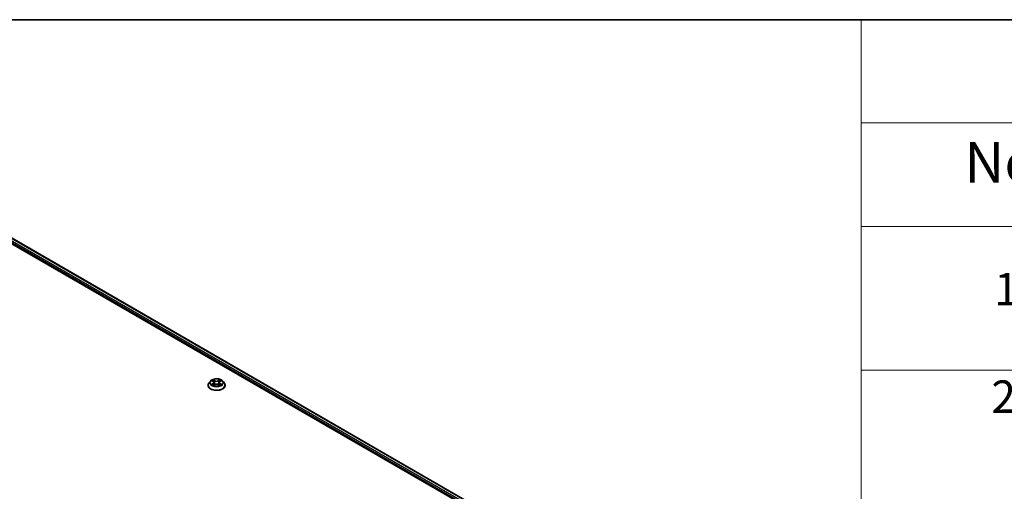
# Model space of a CAD drawing. Units: millimetres. Extents: x 0 to 8858, y 0 to 1546.
# Drawn here: x 73 to 103, y 126 to 140 of the extents above; entities that cross this region are included whole.
import ezdxf

# ---------------------------------------------------------------- set-up
doc = ezdxf.new("R2010")
doc.units = ezdxf.units.MM
doc.header["$LTSCALE"] = 0.5
for name, color, linetype, lineweight in [('Border (ISO)', 7, 'Continuous', 35), ('Symbol (ISO)', 7, 'Continuous', 18), ('Visible (ISO)', 7, 'Continuous', 35), ('Visible Narrow (ISO)', 7, 'Continuous', 25)]:
    doc.layers.add(name, color=color, linetype=linetype, lineweight=lineweight)
doc.styles.add('Note Text (TK)', font='MS PGothic.ttf')
doc.styles.add('Note Text (TK2)', font='MS PGothic.ttf')

# ---------------------------------------------------------------- blocks, each defined once
blk = doc.blocks.new('図面枠 tk図枠')
at = {"layer": 'Border (ISO)'}
blk.add_line((14.5, 289), (405.5, 289), dxfattribs=at)
blk = doc.blocks.new('テーブル1')
at = {"layer": 'Symbol (ISO)'}
for p, q in [((211.354, 289), (405.5, 289)), ((211.354, 289), (211.354, 282.647)), ((211.354, 282.647), (405.5, 282.647)), ((211.354, 282.647), (211.354, 276.277)), ((211.354, 276.277), (405.5, 276.277)), ((211.354, 276.277), (211.354, 178.756)), ((211.354, 267.411), (405.5, 267.411))]:
    blk.add_line(p, q, dxfattribs=at)
at = {"layer": 'Symbol (ISO)', "color": 7, "attachment_point": 7}
for s, insert, char_height, style in [('No.', (217.702, 278.183), 2.5, 'Note Text (TK)'), ('1', (219.541, 270.785), 2, 'Note Text (TK2)'), ('2', (219.361, 264.165), 2, 'Note Text (TK2)')]:
    blk.add_mtext(s, dxfattribs=dict(at, insert=insert, char_height=char_height, style=style))

msp = doc.modelspace()

# ---------------------------------------------------------------- linework, layer by layer
at = {"layer": 'Visible (ISO)'}
for p, q in [((66.65949, 136.83542), (91.72964, 122.36116)), ((67.09968, 136.75491), (91.49275, 122.67156)), ((78.30739, 129.24571), (78.30739, 129.24874)), ((78.38459, 129.37631), (78.3395, 129.32601)), ((78.42885, 129.38178), (78.46747, 129.3587)), ((78.47466, 129.24407), (78.51487, 129.26649)), ((78.4913, 129.32691), (78.49875, 129.2575)), ((78.62718, 129.26649), (78.6674, 129.24407)), ((78.65075, 129.32691), (78.6433, 129.2575)), ((78.67458, 129.3587), (78.7132, 129.38178)), ((78.75746, 129.37631), (78.80256, 129.32601)), ((78.83466, 129.24571), (78.83466, 129.24874))]:
    msp.add_line(p, q, dxfattribs=at)
for points, knots in [([(78.3395, 129.32601), (78.33543, 129.32147), (78.33171, 129.31679), (78.32498, 129.30713), (78.32199, 129.30215), (78.31678, 129.29196), (78.31458, 129.28673), (78.31102, 129.2761), (78.30966, 129.27069), (78.30785, 129.25976), (78.30739, 129.25425), (78.30739, 129.24874)], [1.878627878, 1.878627878, 1.878627878, 1.878627878, 1.974141201, 1.974141201, 2.069654523, 2.069654523, 2.165167845, 2.165167845, 2.260681168, 2.260681168, 2.35619449, 2.35619449, 2.35619449, 2.35619449]), ([(78.30739, 129.24571), (78.30739, 129.22946), (78.31167, 129.21324), (78.3283, 129.18218), (78.34093, 129.1674), (78.37354, 129.14059), (78.39379, 129.12867), (78.4396, 129.10921), (78.46518, 129.1017), (78.51895, 129.09181), (78.54714, 129.08942), (78.60335, 129.08994), (78.63135, 129.09286), (78.68447, 129.10373), (78.70957, 129.11169), (78.75439, 129.132), (78.77409, 129.14436), (78.80587, 129.1724), (78.81801, 129.18808), (78.83156, 129.21801), (78.83466, 129.23185), (78.83466, 129.24571)], [2.35619449, 2.35619449, 2.35619449, 2.35619449, 2.65590507, 2.65590507, 2.96831605, 2.96831605, 3.29280909, 3.29280909, 3.61853703, 3.61853703, 3.9432875, 3.9432875, 4.26764236, 4.26764236, 4.59247646, 4.59247646, 4.91827385, 4.91827385, 5.2421889, 5.2421889, 5.49778714, 5.49778714, 5.49778714, 5.49778714]), ([(78.75746, 129.37631), (78.74631, 129.38876), (78.73214, 129.39968), (78.69871, 129.41847), (78.67924, 129.42621), (78.63745, 129.4375), (78.61514, 129.44107), (78.56993, 129.44382), (78.54703, 129.44301), (78.50272, 129.43711), (78.48132, 129.43202), (78.44199, 129.41783), (78.42407, 129.40872), (78.39974, 129.39129), (78.39157, 129.3841), (78.38459, 129.37631)], [5.97535376, 5.97535376, 5.97535376, 5.97535376, 6.29636668, 6.29636668, 6.63079528, 6.63079528, 6.96387273, 6.96387273, 7.29518617, 7.29518617, 7.62692208, 7.62692208, 7.96090005, 7.96090005, 8.16181319, 8.16181319, 8.16181319, 8.16181319]), ([(78.44633, 129.26347), (78.44797, 129.26211), (78.44975, 129.26074), (78.45357, 129.258), (78.45561, 129.25663), (78.45994, 129.25394), (78.46224, 129.25261), (78.46706, 129.25), (78.46959, 129.24872), (78.47378, 129.24676), (78.47536, 129.24605), (78.47697, 129.24535)], [2.964105149, 2.964105149, 2.964105149, 2.964105149, 3.034255086, 3.034255086, 3.104405022, 3.104405022, 3.174554958, 3.174554958, 3.244704894, 3.244704894, 3.285579567, 3.285579567, 3.285579567, 3.285579567]), ([(78.4913, 129.32691), (78.49104, 129.32938), (78.49047, 129.33183), (78.48876, 129.33661), (78.48763, 129.33894), (78.48484, 129.34343), (78.48319, 129.34558), (78.47943, 129.3497), (78.47732, 129.35165), (78.47269, 129.35535), (78.47017, 129.35708), (78.46747, 129.3587)], [5.559690499, 5.559690499, 5.559690499, 5.559690499, 5.700898802, 5.700898802, 5.842107105, 5.842107105, 5.983315409, 5.983315409, 6.124523712, 6.124523712, 6.265732015, 6.265732015, 6.265732015, 6.265732015]), ([(78.62718, 129.26649), (78.62112, 129.26987), (78.61423, 129.27267), (78.59939, 129.27692), (78.59144, 129.27837), (78.57518, 129.27983), (78.56687, 129.27983), (78.55061, 129.27837), (78.54267, 129.27692), (78.52783, 129.27267), (78.52094, 129.26987), (78.51487, 129.26649)], [0.01745329, 0.01745329, 0.01745329, 0.01745329, 0.32463124, 0.32463124, 0.63180919, 0.63180919, 0.93898714, 0.93898714, 1.24616509, 1.24616509, 1.55334303, 1.55334303, 1.55334303, 1.55334303]), ([(78.67458, 129.3587), (78.67188, 129.35708), (78.66936, 129.35535), (78.66473, 129.35165), (78.66262, 129.3497), (78.65886, 129.34558), (78.65721, 129.34343), (78.65443, 129.33894), (78.65329, 129.33661), (78.65158, 129.33183), (78.65102, 129.32938), (78.65075, 129.32691)], [1.588249619, 1.588249619, 1.588249619, 1.588249619, 1.729457922, 1.729457922, 1.870666225, 1.870666225, 2.011874529, 2.011874529, 2.153082832, 2.153082832, 2.294291135, 2.294291135, 2.294291135, 2.294291135]), ([(78.66508, 129.24535), (78.6667, 129.24605), (78.66828, 129.24676), (78.67246, 129.24872), (78.67499, 129.25), (78.67982, 129.25261), (78.68211, 129.25394), (78.68645, 129.25663), (78.68849, 129.258), (78.69231, 129.26074), (78.69408, 129.26211), (78.69573, 129.26347)], [4.568402067, 4.568402067, 4.568402067, 4.568402067, 4.609276739, 4.609276739, 4.679426676, 4.679426676, 4.749576612, 4.749576612, 4.819726548, 4.819726548, 4.889876485, 4.889876485, 4.889876485, 4.889876485]), ([(78.83466, 129.24874), (78.83466, 129.25425), (78.83421, 129.25976), (78.83239, 129.27069), (78.83104, 129.2761), (78.82748, 129.28673), (78.82527, 129.29196), (78.82007, 129.30215), (78.81707, 129.30713), (78.81035, 129.31679), (78.80662, 129.32147), (78.80256, 129.32601)], [5.497787144, 5.497787144, 5.497787144, 5.497787144, 5.593300466, 5.593300466, 5.688813789, 5.688813789, 5.784327111, 5.784327111, 5.879840433, 5.879840433, 5.975353756, 5.975353756, 5.975353756, 5.975353756])]:
    msp.add_open_spline(points, degree=3, knots=knots, dxfattribs=at)
at = {"layer": 'Visible Narrow (ISO)'}
for p, q in [((67.00019, 136.67954), (91.42751, 122.57642)), ((91.43881, 122.61443), (67.01947, 136.71295)), ((67.09059, 136.75401), (91.48743, 122.66848)), ((78.4159, 129.38794), (78.46514, 129.35851)), ((78.46514, 129.29622), (78.4159, 129.26678)), ((78.43744, 129.27251), (78.46839, 129.29102)), ((78.51708, 129.3885), (78.4661, 129.41692)), ((78.4661, 129.2378), (78.51708, 129.26623)), ((78.46839, 129.29102), (78.47159, 129.24779)), ((78.48189, 129.4011), (78.51394, 129.38323)), ((78.51394, 129.38323), (78.50935, 129.31885)), ((78.67595, 129.41692), (78.62497, 129.3885)), ((78.62497, 129.26623), (78.67595, 129.2378)), ((78.62811, 129.38323), (78.66017, 129.4011)), ((78.62811, 129.38323), (78.6327, 129.31885)), ((78.67366, 129.29102), (78.67046, 129.24779)), ((78.67366, 129.29102), (78.70461, 129.27251)), ((78.67692, 129.35851), (78.72615, 129.38794)), ((78.72615, 129.26678), (78.67692, 129.29622))]:
    msp.add_line(p, q, dxfattribs=at)
for centre, major_axis, ratio, start_param, end_param in [((78.57103, 129.25683), (-0.2607, 0), 0.57735027, 5.8056187, 9.90234457), ((78.57103, 129.24874), (-0.26364, 0), 0.57735027, 0, 3.14159265), ((78.57103, 129.24571), (0.26364, 0), 0.57735027, 3.14159265, 6.28318531), ((78.57103, 129.32061), (-0.20992, 0), 0.57735027, 5.8056187, 9.90234457), ((78.57103, 129.32736), (-0.18728, 0), 0.57735027, 5.30710262, 5.68847167), ((78.57103, 129.32736), (0.18728, 0), 0.57735027, 3.7363063, 4.11767534), ((78.4407, 129.27102), (-0.00087, -0.00446), 0.77975364, 4.52690487, 5.92208704), ((78.45387, 129.26157), (-0.00386, -0.0024), 0.72973605, 5.16344533, 5.77548257), ((78.57103, 129.30675), (0.14656, 0), 0.57735027, 2.17629431, 2.42062218), ((78.46514, 129.3548), (0.00233, 0.0039), 0.58733849, 0, 0.79427846), ((78.40928, 129.32736), (0.07765, 0), 0.57735027, 5.51524044, 7.05113018), ((78.46514, 129.29251), (0.00233, -0.0039), 0.58733849, 0.86378433, 2.3473142), ((78.40928, 129.32398), (0.08218, 0), 0.57735027, 5.51524044, 6.34508866), ((78.47874, 129.39954), (-0.00371, -0.00262), 0.18497367, 1.04331702, 2.43849919), ((78.48993, 129.37604), (-0.00438, -0.00121), 0.22291783, 3.85158054, 5.20700366), ((78.50621, 129.3173), (-0.00438, -0.00121), 0.22288452, 3.85157383, 5.20261978), ((78.51708, 129.38479), (-0.00221, -0.00397), 0.56718618, 3.91841516, 5.40194502), ((78.57103, 129.41736), (0.08218, 0), 0.57735027, 3.94444411, 5.48033385), ((78.51708, 129.26252), (-0.00221, 0.00397), 0.56718618, 5.5063628, 6.28318531), ((78.57103, 129.42075), (-0.07765, 0), 0.57735027, 0.80285146, 2.3387412), ((78.57103, 129.23398), (0.07765, 0), 0.57735027, 0.80285146, 2.3387412), ((78.62497, 129.38479), (0.00221, -0.00397), 0.56718618, 0.88124028, 2.36477015), ((78.62497, 129.26252), (0.00221, 0.00397), 0.56718618, 0, 0.7768225), ((78.63585, 129.3173), (-0.00438, 0.00121), 0.22288452, 4.22215818, 5.57320413), ((78.73277, 129.32736), (-0.07765, 0), 0.57735027, 5.51524044, 7.05113018), ((78.65213, 129.37604), (-0.00438, 0.00121), 0.22291783, 4.2177743, 5.57319742), ((78.73277, 129.32398), (-0.08218, 0), 0.57735027, 6.22128195, 7.05113018), ((78.57103, 129.30675), (0.14656, 0), 0.57735027, 0.72097047, 0.96529834), ((78.66331, 129.39954), (-0.00371, 0.00262), 0.18497367, 0.70309346, 2.09827563), ((78.67692, 129.29251), (-0.00233, -0.0039), 0.58733849, 3.93587111, 5.41940097), ((78.67692, 129.3548), (-0.00233, 0.0039), 0.58733849, 5.48890685, 6.28318531), ((78.57103, 129.32736), (-0.18728, 0), 0.57735027, 3.7363063, 4.11767534), ((78.57103, 129.32736), (0.18728, 0), 0.57735027, 5.30710262, 5.68847167), ((78.68818, 129.26157), (-0.00386, 0.0024), 0.72973605, 3.64929539, 4.26133263), ((78.70135, 129.27102), (0.00087, -0.00446), 0.77975364, 0.36109827, 1.75628044)]:
    msp.add_ellipse(centre, major_axis=major_axis, ratio=ratio, start_param=start_param, end_param=end_param, dxfattribs=at)
msp.add_ellipse((78.57103, 129.32736), major_axis=(-0.19468, 0), ratio=0.57735027, dxfattribs=at)
for points, knots in [([(78.43765, 129.37652), (78.43692, 129.37735), (78.43614, 129.37812), (78.43335, 129.38058), (78.43118, 129.38204), (78.42689, 129.38436), (78.42478, 129.38528), (78.42042, 129.38684), (78.41815, 129.38747), (78.4159, 129.38794)], [0.0019082576, 0.0019082576, 0.0019082576, 0.0019082576, 0.0059340385, 0.0059340385, 0.0154285, 0.0154285, 0.0237449879, 0.0237449879, 0.0323943032, 0.0323943032, 0.0323943032, 0.0323943032]), ([(78.4159, 129.38794), (78.41795, 129.38717), (78.42001, 129.38631), (78.42402, 129.38445), (78.42596, 129.38346), (78.42818, 129.38219), (78.42852, 129.38199), (78.42885, 129.38178)], [-0.0323943032, -0.0323943032, -0.0323943032, -0.0323943032, -0.0237449879, -0.0237449879, -0.0154285, -0.0154285, -0.013913302, -0.013913302, -0.013913302, -0.013913302]), ([(78.43744, 129.27251), (78.43592, 129.27222), (78.43423, 129.2719), (78.4296, 129.27093), (78.42654, 129.27019), (78.42092, 129.26855), (78.4184, 129.26772), (78.4159, 129.26678)], [-0.0320559737, -0.0320559737, -0.0320559737, -0.0320559737, -0.0236501899, -0.0236501899, -0.0102009359, -0.0102009359, 0.0003383294, 0.0003383294, 0.0003383294, 0.0003383294]), ([(78.4159, 129.26678), (78.41864, 129.26737), (78.42141, 129.26773), (78.42752, 129.26814), (78.43081, 129.26806), (78.43556, 129.26761), (78.43725, 129.26735), (78.43865, 129.26709)], [-0.0003383294, -0.0003383294, -0.0003383294, -0.0003383294, 0.0102009359, 0.0102009359, 0.0236501899, 0.0236501899, 0.0320559737, 0.0320559737, 0.0320559737, 0.0320559737]), ([(78.45061, 129.26307), (78.44902, 129.26563), (78.44707, 129.26775), (78.44261, 129.27092), (78.44012, 129.27198), (78.43744, 129.27251)], [0, 0, 0, 0, 0.0145850634, 0.0145850634, 0.0289828459, 0.0289828459, 0.0289828459, 0.0289828459]), ([(78.43865, 129.26709), (78.44106, 129.26663), (78.4433, 129.26568), (78.44565, 129.26402), (78.44599, 129.26375), (78.44633, 129.26347)], [-0.0289828459, -0.0289828459, -0.0289828459, -0.0289828459, -0.0145850634, -0.0145850634, -0.0120420166, -0.0120420166, -0.0120420166, -0.0120420166]), ([(78.48189, 129.4011), (78.4804, 129.40255), (78.47896, 129.40404), (78.47531, 129.40785), (78.47316, 129.41011), (78.46937, 129.41391), (78.46773, 129.41548), (78.4661, 129.41692)], [-0.0320559737, -0.0320559737, -0.0320559737, -0.0320559737, -0.0236501899, -0.0236501899, -0.0102009359, -0.0102009359, 0.0003383294, 0.0003383294, 0.0003383294, 0.0003383294]), ([(78.4661, 129.41692), (78.46711, 129.41534), (78.46812, 129.41353), (78.47056, 129.409), (78.472, 129.40619), (78.47478, 129.40138), (78.47595, 129.39948), (78.47729, 129.39763)], [-0.0003383294, -0.0003383294, -0.0003383294, -0.0003383294, 0.0102009359, 0.0102009359, 0.0236501899, 0.0236501899, 0.0320559737, 0.0320559737, 0.0320559737, 0.0320559737]), ([(78.47617, 129.24491), (78.47565, 129.24494), (78.47516, 129.24493), (78.4734, 129.24473), (78.47228, 129.24429), (78.47031, 129.243), (78.46945, 129.2422), (78.46776, 129.24026), (78.46693, 129.2391), (78.4661, 129.2378)], [0.0024401637, 0.0024401637, 0.0024401637, 0.0024401637, 0.0059340385, 0.0059340385, 0.0154285, 0.0154285, 0.0237449879, 0.0237449879, 0.0323943032, 0.0323943032, 0.0323943032, 0.0323943032]), ([(78.4661, 129.2378), (78.46744, 129.23898), (78.46878, 129.2401), (78.47145, 129.24209), (78.47277, 129.24298), (78.47429, 129.24386), (78.47447, 129.24396), (78.47466, 129.24407)], [-0.0323943032, -0.0323943032, -0.0323943032, -0.0323943032, -0.0237449879, -0.0237449879, -0.0154285, -0.0154285, -0.0142996638, -0.0142996638, -0.0142996638, -0.0142996638]), ([(78.47729, 129.39763), (78.47958, 129.39446), (78.48163, 129.39104), (78.48513, 129.38385), (78.48656, 129.38009), (78.48761, 129.37632)], [-0.0289828459, -0.0289828459, -0.0289828459, -0.0289828459, -0.0145850634, -0.0145850634, 0, 0, 0, 0]), ([(78.49307, 129.37759), (78.49192, 129.38175), (78.49036, 129.38589), (78.48658, 129.39382), (78.48436, 129.3976), (78.48189, 129.4011)], [0, 0, 0, 0, 0.0145850634, 0.0145850634, 0.0289828459, 0.0289828459, 0.0289828459, 0.0289828459]), ([(78.48761, 129.37632), (78.49032, 129.36653), (78.49304, 129.35674), (78.49847, 129.33716), (78.50119, 129.32738), (78.5039, 129.31759)], [-0.0687798542, -0.0687798542, -0.0687798542, -0.0687798542, -0.0343899271, -0.0343899271, 0, 0, 0, 0]), ([(78.50935, 129.31885), (78.50664, 129.32864), (78.50392, 129.33843), (78.4985, 129.35801), (78.49578, 129.3678), (78.49307, 129.37759)], [0, 0, 0, 0, 0.0343899271, 0.0343899271, 0.0687798542, 0.0687798542, 0.0687798542, 0.0687798542]), ([(78.5039, 129.31759), (78.50779, 129.30361), (78.51224, 129.28987), (78.5183, 129.27404), (78.51925, 129.27162), (78.52023, 129.26922)], [-0.0982412545, -0.0982412545, -0.0982412545, -0.0982412545, -0.0491206273, -0.0491206273, -0.0402334775, -0.0402334775, -0.0402334775, -0.0402334775]), ([(78.52455, 129.27111), (78.52367, 129.27341), (78.52282, 129.27571), (78.51718, 129.29136), (78.513, 129.305), (78.50935, 129.31885)], [0.0405862574, 0.0405862574, 0.0405862574, 0.0405862574, 0.0491206273, 0.0491206273, 0.0982412545, 0.0982412545, 0.0982412545, 0.0982412545]), ([(78.6327, 129.31885), (78.62905, 129.305), (78.62487, 129.29136), (78.61923, 129.27571), (78.61838, 129.27341), (78.61751, 129.27111)], [0, 0, 0, 0, 0.0491206273, 0.0491206273, 0.0576549971, 0.0576549971, 0.0576549971, 0.0576549971]), ([(78.62183, 129.26922), (78.6228, 129.27162), (78.62375, 129.27404), (78.62981, 129.28987), (78.63427, 129.30361), (78.63815, 129.31759)], [-0.058007777, -0.058007777, -0.058007777, -0.058007777, -0.0491206273, -0.0491206273, 0, 0, 0, 0]), ([(78.64898, 129.37759), (78.64627, 129.3678), (78.64356, 129.35801), (78.63813, 129.33843), (78.63542, 129.32864), (78.6327, 129.31885)], [0, 0, 0, 0, 0.0343899271, 0.0343899271, 0.0687798542, 0.0687798542, 0.0687798542, 0.0687798542]), ([(78.63815, 129.31759), (78.64087, 129.32738), (78.64358, 129.33716), (78.64901, 129.35674), (78.65173, 129.36653), (78.65445, 129.37632)], [-0.0687798542, -0.0687798542, -0.0687798542, -0.0687798542, -0.0343899271, -0.0343899271, 0, 0, 0, 0]), ([(78.66017, 129.4011), (78.65768, 129.39758), (78.65545, 129.39377), (78.65167, 129.38584), (78.65013, 129.38172), (78.64898, 129.37759)], [0, 0, 0, 0, 0.014491423, 0.014491423, 0.0289828459, 0.0289828459, 0.0289828459, 0.0289828459]), ([(78.65445, 129.37632), (78.65549, 129.38007), (78.65691, 129.38381), (78.66039, 129.39099), (78.66246, 129.39444), (78.66476, 129.39763)], [-0.0289828459, -0.0289828459, -0.0289828459, -0.0289828459, -0.014491423, -0.014491423, 0, 0, 0, 0]), ([(78.67595, 129.41692), (78.67462, 129.41574), (78.67327, 129.41447), (78.6706, 129.41184), (78.66928, 129.41049), (78.66642, 129.40751), (78.66486, 129.40587), (78.66224, 129.40317), (78.66122, 129.40212), (78.66017, 129.4011)], [-0.0323943032, -0.0323943032, -0.0323943032, -0.0323943032, -0.0237449879, -0.0237449879, -0.0154285, -0.0154285, -0.0059340385, -0.0059340385, 0, 0, 0, 0]), ([(78.66476, 129.39763), (78.66571, 129.39893), (78.66657, 129.40027), (78.66865, 129.4037), (78.66977, 129.40577), (78.67174, 129.40944), (78.6726, 129.41107), (78.67429, 129.41417), (78.67513, 129.41563), (78.67595, 129.41692)], [0, 0, 0, 0, 0.0059340385, 0.0059340385, 0.0154285, 0.0154285, 0.0237449879, 0.0237449879, 0.0323943032, 0.0323943032, 0.0323943032, 0.0323943032]), ([(78.67595, 129.2378), (78.67495, 129.23938), (78.67393, 129.24076), (78.67149, 129.2433), (78.67005, 129.24428), (78.66758, 129.24489), (78.66677, 129.24496), (78.66589, 129.24491)], [-0.0003383294, -0.0003383294, -0.0003383294, -0.0003383294, 0.0102009359, 0.0102009359, 0.0236501899, 0.0236501899, 0.02961581, 0.02961581, 0.02961581, 0.02961581]), ([(78.6674, 129.24406), (78.66862, 129.24338), (78.66982, 129.24261), (78.67268, 129.24058), (78.67433, 129.23924), (78.67595, 129.2378)], [-0.0177563099, -0.0177563099, -0.0177563099, -0.0177563099, -0.0102009359, -0.0102009359, 0.0003383294, 0.0003383294, 0.0003383294, 0.0003383294]), ([(78.70461, 129.27251), (78.70191, 129.27198), (78.69941, 129.27091), (78.69496, 129.26772), (78.69302, 129.26562), (78.69144, 129.26307)], [0, 0, 0, 0, 0.014491423, 0.014491423, 0.0289828459, 0.0289828459, 0.0289828459, 0.0289828459]), ([(78.69573, 129.26347), (78.69605, 129.26374), (78.69638, 129.264), (78.69872, 129.26567), (78.70098, 129.26663), (78.7034, 129.26709)], [-0.0169408293, -0.0169408293, -0.0169408293, -0.0169408293, -0.014491423, -0.014491423, 0, 0, 0, 0]), ([(78.7034, 129.26709), (78.70439, 129.26727), (78.70552, 129.26746), (78.7087, 129.26785), (78.71087, 129.26802), (78.71517, 129.26807), (78.71727, 129.268), (78.72164, 129.2676), (78.7239, 129.26726), (78.72615, 129.26678)], [0, 0, 0, 0, 0.0059340385, 0.0059340385, 0.0154285, 0.0154285, 0.0237449879, 0.0237449879, 0.0323943032, 0.0323943032, 0.0323943032, 0.0323943032]), ([(78.72615, 129.38794), (78.72341, 129.38736), (78.72064, 129.38656), (78.71453, 129.38415), (78.71125, 129.38241), (78.7069, 129.37906), (78.70558, 129.37785), (78.7044, 129.37652)], [-0.0003383294, -0.0003383294, -0.0003383294, -0.0003383294, 0.0102009359, 0.0102009359, 0.0236501899, 0.0236501899, 0.0301477161, 0.0301477161, 0.0301477161, 0.0301477161]), ([(78.72615, 129.26678), (78.7241, 129.26755), (78.72204, 129.26825), (78.71804, 129.26947), (78.7161, 129.27001), (78.71208, 129.27101), (78.71001, 129.27146), (78.70684, 129.27209), (78.70568, 129.27231), (78.70461, 129.27251)], [-0.0323943032, -0.0323943032, -0.0323943032, -0.0323943032, -0.0237449879, -0.0237449879, -0.0154285, -0.0154285, -0.0059340385, -0.0059340385, 0, 0, 0, 0]), ([(78.7132, 129.38179), (78.71498, 129.38285), (78.7168, 129.38382), (78.72114, 129.38593), (78.72366, 129.387), (78.72615, 129.38794)], [-0.0181426717, -0.0181426717, -0.0181426717, -0.0181426717, -0.0102009359, -0.0102009359, 0.0003383294, 0.0003383294, 0.0003383294, 0.0003383294])]:
    msp.add_open_spline(points, degree=3, knots=knots, dxfattribs=at)
for points in [[(78.45386, 129.25783), (78.45277, 129.25958), (78.45169, 129.26132), (78.45061, 129.26307)], [(78.69144, 129.26307), (78.69036, 129.26132), (78.68928, 129.25958), (78.6882, 129.25783)]]:
    msp.add_open_spline(points, degree=3, dxfattribs=at)

# ---------------------------------------------------------------- block references
at = {"xscale": 0.5, "yscale": 0.5, "zscale": 0.5}
for name in ['図面枠 tk図枠', 'テーブル1']:
    msp.add_blockref(name, (-7.25, -4), dxfattribs=at)

doc.saveas('drawing.dxf')
